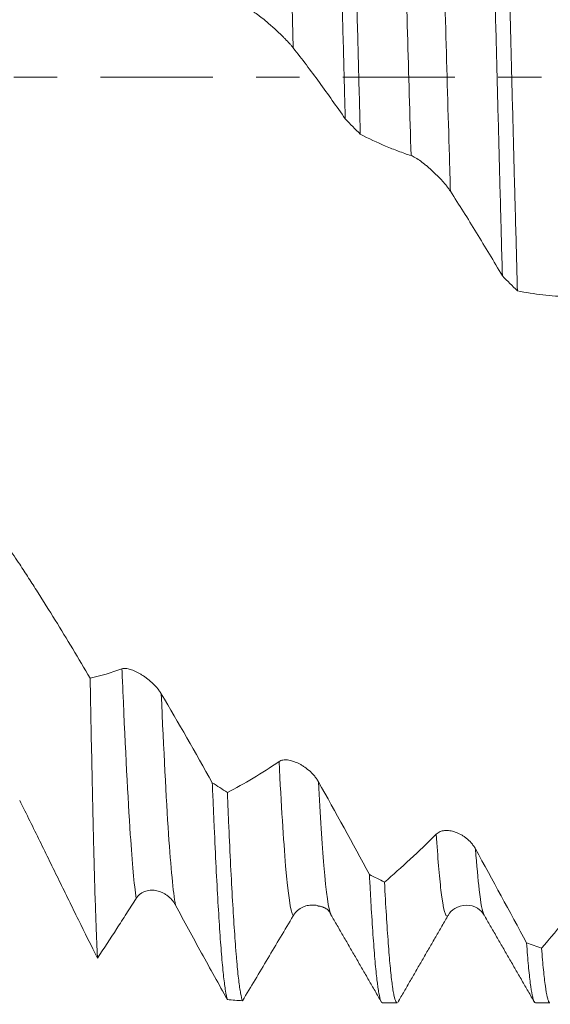
# Model space of a CAD drawing. Units: millimetres. Extents: x -44 to 88, y -82 to 37.
# Drawn here: x 48 to 53, y -9 to 1 of the extents above; entities that cross this region are included whole.
import ezdxf

# ---------------------------------------------------------------- set-up
doc = ezdxf.new("R2010")
doc.units = ezdxf.units.MM
doc.linetypes.add('CENTER', pattern=[47.5, 22, -8.5, 8.5, -8.5])
for name, color, linetype in [('1', 4, 'Continuous'), ('2', 7, 'Continuous'), ('SK2', 7, 'Continuous'), ('SK4', 2, 'CENTER')]:
    doc.layers.add(name, color=color, linetype=linetype)
doc.styles.add('iso_b_vert', font='simplex.shx')
doc.dimstyles.get("Standard").update_dxf_attribs({"dimtxt": 0.18, "dimasz": 0.18, "dimexe": 0.18, "dimexo": 0.0625, "dimgap": 0.09, "dimtad": 1, "dimzin": 0, "dimdsep": 52, "dimtxsty": 'Standard', "dimcen": 0.09, "dimadec": 0, "dimazin": 0, "dimtfac": 1, "dimtdec": 4, "dimtofl": 0, "dimtmove": 0, "dimatfit": 3, "dimfxl": 1, "dimtolj": 1, "dimtzin": 0, "dimarcsym": 0})

# ---------------------------------------------------------------- blocks, each defined once
blk = doc.blocks.new('_U2')
at = {"layer": 'SK2', "lineweight": 13}
for p, q in [((49, -10.6624), (49, -18.0749)), ((66, -10.6624), (66, -18.0749)), ((49, -16.0749), (84.583008, -16.0749))]:
    blk.add_line(p, q, dxfattribs=at)
at = {"layer": 'SK2', "lineweight": 18}
for points in [[(49, -16.0749), (52.499998, -15.614116), (52.500002, -16.535684)], [(66, -16.0749), (62.500002, -16.535684), (62.499998, -15.614116)]]:
    blk.add_solid(points, dxfattribs=at)
at = {"layer": 'SK2', "lineweight": 18, "attachment_point": 7, "line_spacing_factor": 1.084337, "style": 'iso_b_vert'}
for s, insert, char_height in [('\\W0.8315;\\W0.4158;%%p\\W0.8315;0.5', (77.466271, -14.837305), 2.5), ('\\W0.5321;17', (72.159, -15.189786), 3)]:
    blk.add_mtext(s, dxfattribs=dict(at, insert=insert, char_height=char_height))
blk = doc.blocks.new('_U3')
at = {"layer": 'SK2', "lineweight": 13}
for p, q in [((8, -8.4375), (8, -40.5749)), ((66, -10.6624), (66, -40.5749)), ((66, -38.5749), (8, -38.5749))]:
    blk.add_line(p, q, dxfattribs=at)
at = {"layer": 'SK2', "lineweight": 18}
for points in [[(8, -38.5749), (11.499998, -38.114116), (11.500002, -39.035684)], [(66, -38.5749), (62.500002, -39.035684), (62.499998, -38.114116)]]:
    blk.add_solid(points, dxfattribs=at)
at = {"layer": 'SK2', "lineweight": 18, "insert": (35.367172, -37.689786), "char_height": 3, "attachment_point": 7, "line_spacing_factor": 1.084337, "style": 'iso_b_vert'}
blk.add_mtext('\\W0.6740;58', dxfattribs=at)
blk = doc.blocks.new('_U4')
at = {"layer": '2', "lineweight": 13}
for p, q in [((16.7, -1.5875), (16.7, -29.5749)), ((66, -10.6624), (66, -29.5749)), ((66, -27.5749), (16.7, -27.5749))]:
    blk.add_line(p, q, dxfattribs=at)
at = {"layer": '2', "lineweight": 18}
for points in [[(16.7, -27.5749), (20.199998, -27.114116), (20.200002, -28.035684)], [(66, -27.5749), (62.500002, -28.035684), (62.499998, -27.114116)]]:
    blk.add_solid(points, dxfattribs=at)
at = {"layer": '2', "lineweight": 18, "insert": (37.830601, -26.689786), "char_height": 3, "attachment_point": 7, "line_spacing_factor": 1.084337, "style": 'iso_b_vert'}
blk.add_mtext('\\W0.7640;49.3', dxfattribs=at)

msp = doc.modelspace()

# ---------------------------------------------------------------- linework, layer by layer
at = {"layer": '1', "lineweight": 18}
for p, q in [((50.8834, -8.2114), (50.8856, -8.2155)), ((52.0316, -8.2193), (52.0342, -8.2153)), ((52.3845, -8.2133), (52.387, -8.2177)), ((51.3879, -9.0749), (51.5316, -9.0749)), ((52.888, -9.0749), (53.0316, -9.0749))]:
    msp.add_line(p, q, dxfattribs=at)
for points, knots in [([(50.8755, 4.9393), (50.8817, 4.7422), (50.8941, 4.3395), (50.9126, 3.711), (50.9248, 3.2756), (50.9341, 2.9427), (50.9372, 2.8307), (50.9418, 2.6612), (50.9434, 2.6045), (50.9465, 2.491), (50.9481, 2.4342), (50.9559, 2.1498), (50.9683, 1.6922), (50.9867, 0.9987), (50.999, 0.5315), (51.0082, 0.1793), (51.0128, 0.0028), (51.0175, -0.1745), (51.0206, -0.2928), (51.0222, -0.3521), (51.0237, -0.4112)], [0, 0, 0, 0, 0.125, 0.25, 0.375, 0.375, 0.4375, 0.4375, 0.46875, 0.46875, 0.5, 0.5, 0.625, 0.75, 0.875, 0.875, 0.9375, 0.96875, 0.96875, 1, 1, 1, 1]), ([(51.1714, -0.5599), (51.1683, -0.4423), (51.1652, -0.3243), (51.1589, -0.0873), (51.1558, 0.0308), (51.1465, 0.3843), (51.1341, 0.8528), (51.1219, 1.3161), (51.1097, 1.7767), (51.1035, 2.0057), (51.0942, 2.3472), (51.0895, 2.5175), (51.0848, 2.687), (51.0817, 2.7998), (51.0801, 2.8562), (51.0724, 3.1362), (51.0662, 3.3559), (51.0539, 3.7869), (51.0478, 3.9982), (51.0356, 4.4123), (51.0294, 4.6152), (51.0232, 4.8138)], [0, 0, 0, 0, 0.0625, 0.0625, 0.125, 0.125, 0.25, 0.375, 0.375, 0.5, 0.5, 0.5625, 0.59375, 0.59375, 0.625, 0.625, 0.75, 0.75, 0.875, 0.875, 1, 1, 1, 1]), ([(52.4165, 3.5704), (52.4226, 3.3552), (52.435, 2.9186), (52.4472, 2.4699), (52.4564, 2.1289), (52.4595, 2.0144), (52.4657, 1.784), (52.4688, 1.6679), (52.4782, 1.3177), (52.4844, 1.0841), (52.4968, 0.617), (52.5091, 0.1498), (52.5213, -0.3176), (52.5336, -0.7851), (52.5397, -1.0188), (52.5475, -1.3111), (52.5491, -1.3695), (52.5522, -1.4865), (52.5538, -1.5449), (52.5585, -1.7195), (52.5616, -1.8352), (52.5647, -1.95)], [0, 0, 0, 0, 0.125, 0.25, 0.25, 0.3125, 0.3125, 0.375, 0.375, 0.5, 0.5, 0.625, 0.75, 0.75, 0.875, 0.875, 0.90625, 0.90625, 0.9375, 0.9375, 1, 1, 1, 1]), ([(52.7123, -2.095), (52.7062, -1.8669), (52.6999, -1.6358), (52.6921, -1.3433), (52.6905, -1.2847), (52.6874, -1.1676), (52.6827, -0.992), (52.6781, -0.8165), (52.6688, -0.4656), (52.6565, 0.002), (52.6443, 0.469), (52.632, 0.9357), (52.6258, 1.1689), (52.618, 1.4602), (52.6165, 1.5184), (52.6134, 1.6349), (52.6118, 1.6932), (52.6071, 1.8673), (52.604, 1.9826), (52.5947, 2.326), (52.5824, 2.7776), (52.5702, 3.2166), (52.5641, 3.433)], [0, 0, 0, 0, 0.125, 0.125, 0.15625, 0.15625, 0.1875, 0.25, 0.25, 0.375, 0.5, 0.5, 0.625, 0.625, 0.65625, 0.65625, 0.6875, 0.6875, 0.75, 0.75, 0.875, 1, 1, 1, 1]), ([(50.1287, 0.6366), (50.1348, 0.6329), (50.1415, 0.6284), (50.1559, 0.6183), (50.1637, 0.6127), (50.1883, 0.5943), (50.2057, 0.5807), (50.2327, 0.5586), (50.2419, 0.551), (50.2601, 0.5357), (50.2783, 0.5201), (50.2965, 0.5041), (50.3147, 0.488), (50.3239, 0.4798), (50.3509, 0.4552), (50.3683, 0.4389), (50.3938, 0.4144), (50.4022, 0.4062), (50.4187, 0.3899), (50.4267, 0.3818), (50.45, 0.358), (50.4645, 0.3426), (50.4846, 0.3202), (50.4911, 0.3129), (50.5032, 0.2985), (50.509, 0.2915), (50.5142, 0.2849)], [0, 0, 0, 0, 0.0625, 0.0625, 0.125, 0.125, 0.25, 0.25, 0.3125, 0.3125, 0.375, 0.4375, 0.4375, 0.5, 0.5, 0.625, 0.625, 0.6875, 0.6875, 0.75, 0.75, 0.875, 0.875, 0.9375, 0.9375, 1, 1, 1, 1]), ([(50.5142, 0.2849), (50.5569, 0.2305), (50.5996, 0.1752), (50.6849, 0.0629), (50.7274, 0.0057), (50.8548, -0.1684), (50.9395, -0.2881), (51.0237, -0.4112)], [0, 0, 0, 0, 0.25, 0.25, 0.5, 0.5, 1, 1, 1, 1]), ([(51.1714, -0.5599), (51.2538, -0.6025), (51.3365, -0.6414), (51.461, -0.694), (51.5026, -0.7106), (51.586, -0.7419), (51.6277, -0.7567), (51.6696, -0.7702)], [0, 0, 0, 0, 0.5, 0.5, 0.75, 0.75, 1, 1, 1, 1]), ([(51.6696, -0.7702), (51.6757, -0.7722), (51.6824, -0.775), (51.6968, -0.7821), (51.7046, -0.7863), (51.7292, -0.801), (51.7465, -0.8127), (51.7736, -0.8325), (51.7827, -0.8395), (51.801, -0.8538), (51.8192, -0.8685), (51.8374, -0.884), (51.8556, -0.8998), (51.8647, -0.908), (51.8917, -0.9327), (51.9092, -0.9495), (51.9347, -0.9751), (51.9431, -0.9837), (51.9595, -1.0011), (51.9676, -1.0098), (51.9909, -1.0358), (52.0054, -1.053), (52.0255, -1.0785), (52.0319, -1.0869), (52.0441, -1.1037), (52.0498, -1.112), (52.0551, -1.1201)], [0, 0, 0, 0, 0.0625, 0.0625, 0.125, 0.125, 0.25, 0.25, 0.3125, 0.3125, 0.375, 0.4375, 0.4375, 0.5, 0.5, 0.625, 0.625, 0.6875, 0.6875, 0.75, 0.75, 0.875, 0.875, 0.9375, 0.9375, 1, 1, 1, 1]), ([(52.0551, -1.1201), (52.0978, -1.1862), (52.1405, -1.253), (52.2258, -1.3882), (52.2684, -1.4566), (52.3958, -1.6642), (52.4804, -1.8057), (52.5647, -1.95)], [0, 0, 0, 0, 0.25, 0.25, 0.5, 0.5, 1, 1, 1, 1]), ([(52.7123, -2.095), (52.7946, -2.1124), (52.8773, -2.126), (53.0019, -2.1406), (53.0435, -2.1445), (53.1268, -2.1503), (53.1686, -2.1523), (53.2104, -2.1531)], [0, 0, 0, 0, 0.5, 0.5, 0.75, 0.75, 1, 1, 1, 1]), ([(47.8309, -4.7761), (47.7958, -4.7215), (47.7576, -4.6669), (47.6757, -4.558), (47.632, -4.5037), (47.5743, -4.4363), (47.5627, -4.4228), (47.539, -4.3959), (47.527, -4.3824), (47.4907, -4.3424), (47.4662, -4.3161), (47.3917, -4.2382), (47.3407, -4.1877), (47.2362, -4.0892), (47.1828, -4.0412), (47.1008, -3.9711), (47.0732, -3.9481), (47.0174, -3.9026), (46.9894, -3.8803), (46.905, -3.8146), (46.8482, -3.7726), (46.7339, -3.6917), (46.6764, -3.6528), (46.6185, -3.6156)], [0, 0, 0, 0, 0.125, 0.125, 0.25, 0.25, 0.28125, 0.28125, 0.3125, 0.3125, 0.375, 0.375, 0.5, 0.5, 0.625, 0.625, 0.6875, 0.6875, 0.75, 0.75, 0.875, 0.875, 1, 1, 1, 1]), ([(48.5222, -5.8922), (48.4084, -5.6988), (48.2939, -5.5089), (48.121, -5.2299), (48.0632, -5.1378), (47.9762, -5.0012), (47.9472, -4.9559), (47.9036, -4.8884), (47.889, -4.866), (47.8599, -4.8212), (47.8454, -4.7987), (47.8309, -4.7761)], [0, 0, 0, 0, 0.5, 0.5, 0.75, 0.75, 0.875, 0.875, 0.9375, 0.9375, 1, 1, 1, 1]), ([(49.2196, -6.0459), (49.2137, -6.0358), (49.2071, -6.026), (49.1931, -6.0066), (49.1855, -5.9969), (49.1619, -5.9691), (49.1452, -5.9518), (49.11, -5.9193), (49.0921, -5.9045), (49.0651, -5.8843), (49.0561, -5.8778), (49.038, -5.8656), (49.0289, -5.8598), (49.0019, -5.8435), (48.9843, -5.8341), (48.9498, -5.8181), (48.9328, -5.8116), (48.9009, -5.802), (48.8858, -5.799), (48.8647, -5.7974), (48.858, -5.7974), (48.8454, -5.7986), (48.8395, -5.7998), (48.8341, -5.8017)], [0, 0, 0, 0, 0.0625, 0.0625, 0.125, 0.125, 0.25, 0.25, 0.375, 0.375, 0.4375, 0.4375, 0.5, 0.5, 0.625, 0.625, 0.75, 0.75, 0.875, 0.875, 0.9375, 0.9375, 1, 1, 1, 1]), ([(48.594, -8.6383), (48.591, -8.5828), (48.5851, -8.4563), (48.5762, -8.2207), (48.5703, -8.0327), (48.5658, -7.88), (48.5643, -7.8271), (48.562, -7.7447), (48.5613, -7.7168), (48.5598, -7.6599), (48.556, -7.5158), (48.5492, -7.2381), (48.5433, -6.9659), (48.5343, -6.5386), (48.5283, -6.2285), (48.5222, -5.8922)], [0, 0, 0, 0, 0.125, 0.25, 0.375, 0.375, 0.4375, 0.4375, 0.46875, 0.46875, 0.5, 0.625, 0.75, 0.75, 1, 1, 1, 1]), ([(50.7604, -6.9072), (50.7545, -6.8966), (50.748, -6.8864), (50.7339, -6.8666), (50.7263, -6.8569), (50.7028, -6.8292), (50.686, -6.8126), (50.6508, -6.7821), (50.633, -6.7687), (50.606, -6.751), (50.597, -6.7455), (50.5789, -6.7352), (50.5698, -6.7304), (50.5428, -6.7175), (50.5252, -6.7105), (50.4907, -6.6999), (50.4737, -6.6962), (50.4417, -6.6928), (50.4266, -6.6929), (50.4055, -6.6964), (50.3988, -6.6982), (50.3862, -6.703), (50.3803, -6.7059), (50.3749, -6.7097)], [0, 0, 0, 0, 0.0625, 0.0625, 0.125, 0.125, 0.25, 0.25, 0.375, 0.375, 0.4375, 0.4375, 0.5, 0.5, 0.625, 0.625, 0.75, 0.75, 0.875, 0.875, 0.9375, 0.9375, 1, 1, 1, 1]), ([(49.7198, -6.9174), (49.7229, -6.9936), (49.726, -7.0682), (49.7307, -7.1777), (49.7323, -7.2138), (49.7354, -7.285), (49.7432, -7.4604), (49.7571, -7.753), (49.7693, -7.981), (49.7816, -8.193), (49.7877, -8.2911), (49.8001, -8.471), (49.8063, -8.5529), (49.8157, -8.6632), (49.8188, -8.6977), (49.825, -8.7621), (49.8281, -8.7919), (49.8373, -8.8748), (49.8434, -8.9211), (49.8557, -8.9957), (49.8619, -9.0241), (49.868, -9.0436)], [0, 0, 0, 0, 0.0625, 0.0625, 0.09375, 0.09375, 0.125, 0.25, 0.375, 0.375, 0.5, 0.5, 0.625, 0.625, 0.6875, 0.6875, 0.75, 0.75, 0.875, 0.875, 1, 1, 1, 1]), ([(50.0158, -9.0547), (50.0096, -9.0391), (49.9972, -8.9897), (49.9787, -8.8623), (49.9665, -8.7416), (49.9587, -8.6547), (49.9572, -8.6367), (49.9541, -8.5996), (49.9525, -8.5805), (49.9479, -8.5216), (49.9448, -8.4803), (49.9354, -8.3502), (49.923, -8.1607), (49.9046, -7.8286), (49.8923, -7.5755), (49.8831, -7.3735), (49.88, -7.3041), (49.8753, -7.197), (49.8738, -7.1608), (49.8707, -7.0874), (49.8691, -7.0503), (49.8675, -7.0128)], [0, 0, 0, 0, 0.125, 0.25, 0.375, 0.375, 0.40625, 0.40625, 0.4375, 0.4375, 0.5, 0.5, 0.625, 0.75, 0.875, 0.875, 0.9375, 0.9375, 0.96875, 0.96875, 1, 1, 1, 1]), ([(47.8309, -7.091), (47.8985, -7.2257), (47.9642, -7.3585), (48.0608, -7.5551), (48.0926, -7.6202), (48.1557, -7.7497), (48.1871, -7.814), (48.2499, -7.9424), (48.2813, -8.0064), (48.344, -8.134), (48.3753, -8.1976), (48.4692, -8.3876), (48.5317, -8.5134), (48.594, -8.6383)], [0, 0, 0, 0, 0.25, 0.25, 0.375, 0.375, 0.5, 0.5, 0.625, 0.625, 0.75, 0.75, 1, 1, 1, 1]), ([(52.3013, -7.5666), (52.2953, -7.5558), (52.2888, -7.5456), (52.2748, -7.526), (52.2673, -7.5166), (52.2436, -7.4898), (52.2269, -7.4743), (52.2007, -7.4537), (52.1917, -7.4473), (52.1738, -7.4356), (52.1649, -7.4302), (52.1379, -7.4155), (52.1199, -7.4076), (52.0838, -7.3952), (52.0661, -7.3909), (52.0403, -7.3871), (52.0318, -7.3864), (52.015, -7.3857), (52.0067, -7.3859), (51.9826, -7.388), (51.9674, -7.3913), (51.9465, -7.3998), (51.9397, -7.4033), (51.9271, -7.4114), (51.9212, -7.4161), (51.9158, -7.4216)], [0, 0, 0, 0, 0.0625, 0.0625, 0.125, 0.125, 0.25, 0.25, 0.3125, 0.3125, 0.375, 0.375, 0.5, 0.5, 0.625, 0.625, 0.6875, 0.6875, 0.75, 0.75, 0.875, 0.875, 0.9375, 0.9375, 1, 1, 1, 1]), ([(51.2608, -7.8172), (51.2624, -7.8473), (51.264, -7.8769), (51.2671, -7.935), (51.2717, -8.0205), (51.2764, -8.1011), (51.2856, -8.2559), (51.2917, -8.3505), (51.304, -8.5228), (51.3102, -8.6005), (51.3225, -8.7388), (51.3287, -8.7995), (51.3365, -8.8645), (51.338, -8.8769), (51.3411, -8.9008), (51.3427, -8.9121), (51.3474, -8.9445), (51.3505, -8.9638), (51.3597, -9.0146), (51.3658, -9.0392), (51.3773, -9.0682), (51.3826, -9.0749), (51.3879, -9.0749)], [0, 0, 0, 0, 0.036437, 0.036437, 0.072874, 0.145748, 0.145748, 0.291497, 0.291497, 0.437245, 0.437245, 0.582994, 0.582994, 0.619431, 0.619431, 0.655868, 0.655868, 0.728742, 0.728742, 0.874491, 0.874491, 1, 1, 1, 1]), ([(51.5316, -9.0749), (51.5276, -9.0749), (51.5174, -9.0651), (51.5072, -9.0307), (51.498, -8.9858), (51.4933, -8.9599), (51.4887, -8.9287), (51.4856, -8.9068), (51.4841, -8.8952), (51.4763, -8.8347), (51.4701, -8.7775), (51.4577, -8.6461), (51.4453, -8.4977), (51.433, -8.3155), (51.4207, -8.1164), (51.4146, -8.0084), (51.4084, -7.8917)], [0, 0, 0, 0, 0.097968, 0.248306, 0.248306, 0.323476, 0.36106, 0.36106, 0.398645, 0.398645, 0.548984, 0.548984, 0.699323, 0.849661, 0.849661, 1, 1, 1, 1]), ([(48.9731, -8.0518), (48.9791, -8.0422), (48.9858, -8.0337), (49.0003, -8.0185), (49.0081, -8.0117), (49.0327, -7.9938), (49.05, -7.9855), (49.077, -7.9771), (49.0862, -7.975), (49.1045, -7.9722), (49.1136, -7.9714), (49.1318, -7.971), (49.1409, -7.9714), (49.1591, -7.9733), (49.1682, -7.9748), (49.1952, -7.9808), (49.2127, -7.9868), (49.2382, -7.9987), (49.2465, -8.0031), (49.263, -8.013), (49.271, -8.0184), (49.2943, -8.0358), (49.3089, -8.0491), (49.329, -8.0721), (49.3354, -8.0802), (49.3476, -8.0976), (49.3533, -8.1068), (49.3585, -8.1165)], [0, 0, 0, 0, 0.0625, 0.0625, 0.125, 0.125, 0.25, 0.25, 0.3125, 0.3125, 0.375, 0.375, 0.4375, 0.4375, 0.5, 0.5, 0.625, 0.625, 0.6875, 0.6875, 0.75, 0.75, 0.875, 0.875, 0.9375, 0.9375, 1, 1, 1, 1]), ([(48.594, -8.6383), (48.6568, -8.5426), (48.7198, -8.4459), (48.8146, -8.2992), (48.8462, -8.2501), (48.9095, -8.1513), (48.9413, -8.1017), (48.9731, -8.0518)], [0, 0, 0, 0, 0.5, 0.5, 0.75, 0.75, 1, 1, 1, 1]), ([(49.3585, -8.1165), (49.4013, -8.196), (49.444, -8.275), (49.5292, -8.4318), (49.5718, -8.5096), (49.6992, -8.7415), (49.7838, -8.8937), (49.868, -9.0436)], [0, 0, 0, 0, 0.25, 0.25, 0.5, 0.5, 1, 1, 1, 1]), ([(50.5139, -8.2207), (50.52, -8.2104), (50.5267, -8.2011), (50.5412, -8.184), (50.5489, -8.1762), (50.5735, -8.155), (50.5909, -8.1443), (50.6179, -8.1321), (50.6271, -8.1287), (50.6453, -8.1231), (50.6636, -8.1189), (50.6818, -8.1169), (50.6999, -8.116), (50.7091, -8.1161), (50.7314, -8.1176), (50.7444, -8.1196), (50.7571, -8.1227)], [0, 0, 0, 0, 0.105527, 0.105527, 0.211054, 0.211054, 0.422109, 0.422109, 0.527636, 0.527636, 0.633163, 0.73869, 0.73869, 0.844217, 0.844217, 1, 1, 1, 1]), ([(52.0321, -8.2186), (52.0479, -8.1891), (52.0915, -8.1437), (52.2092, -8.1041), (52.3269, -8.1426), (52.3704, -8.1874), (52.3863, -8.2165)], [0, 0, 0, 0, 0.245577, 0.500154, 0.754637, 1, 1, 1, 1]), ([(50.0158, -9.0547), (50.0981, -8.9182), (50.1808, -8.7804), (50.3054, -8.5718), (50.347, -8.502), (50.4303, -8.3618), (50.4721, -8.2914), (50.5139, -8.2207)], [0, 0, 0, 0, 0.5, 0.5, 0.75, 0.75, 1, 1, 1, 1]), ([(52.8017, -8.4882), (52.8079, -8.5717), (52.814, -8.6461), (52.8263, -8.7773), (52.8324, -8.8341), (52.8448, -8.93), (52.851, -8.9691), (52.8603, -9.0145), (52.8649, -9.0338), (52.8696, -9.0481), (52.8727, -9.0564), (52.8742, -9.06), (52.8798, -9.071), (52.8839, -9.0749), (52.8879, -9.0749)], [0, 0, 0, 0, 0.214886, 0.214886, 0.429772, 0.429772, 0.644658, 0.644658, 0.752101, 0.805823, 0.805823, 0.859544, 0.859544, 1, 1, 1, 1]), ([(53.0316, -9.0749), (53.0288, -9.0749), (53.0261, -9.0731), (53.0218, -9.0674), (53.0202, -9.0648), (53.0171, -9.0584), (53.0156, -9.0546), (53.0109, -9.0415), (53.0078, -9.0305), (52.9986, -8.9907), (52.9924, -8.9552), (52.98, -8.8666), (52.9677, -8.7605), (52.9553, -8.6193), (52.9492, -8.5397)], [0, 0, 0, 0, 0.100239, 0.100239, 0.156474, 0.156474, 0.212709, 0.212709, 0.32518, 0.32518, 0.55012, 0.55012, 0.77506, 1, 1, 1, 1])]:
    msp.add_open_spline(points, degree=3, knots=knots, dxfattribs=at)
at = {"layer": '1', "lineweight": 13}
for points, knots in [([(50.3752, 4.7581), (50.3764, 4.7234), (50.4018, 4.0052), (50.4482, 2.5508), (50.4933, 1.005), (50.5142, 0.2849)], [0, 0, 0, 0, 0.026682, 0.548581, 1, 1, 1, 1]), ([(51.5306, 3.8607), (51.5536, 3.1589), (51.6, 1.6398), (51.6463, 0.0281), (51.6696, -0.7702)], [0, 0, 0, 0, 0.497765, 1, 1, 1, 1]), ([(51.916, 3.5465), (51.9356, 2.9383), (51.9793, 1.4985), (52.0257, -0.115), (52.0525, -1.0312), (52.0551, -1.1201)], [0, 0, 0, 0, 0.422065, 0.943803, 1, 1, 1, 1]), ([(48.8341, -5.8017), (48.8372, -5.8772), (48.8645, -6.5304), (48.9108, -7.4381), (48.954, -7.9174), (48.9731, -8.0518)], [0, 0, 0, 0, 0.066699, 0.588758, 1, 1, 1, 1]), ([(49.2196, -6.0459), (49.2433, -6.601), (49.2897, -7.5067), (49.336, -7.9903), (49.3585, -8.1165)], [0, 0, 0, 0, 0.513003, 1, 1, 1, 1]), ([(50.3749, -6.7097), (50.3964, -7.1363), (50.4419, -7.8719), (50.4883, -8.1861), (50.5132, -8.2198), (50.5139, -8.2207)], [0, 0, 0, 0, 0.462192, 0.984091, 1, 1, 1, 1]), ([(50.7604, -6.9072), (50.7783, -7.242), (50.8193, -7.8755), (50.8603, -8.1645), (50.8834, -8.2114)], [0, 0, 0, 0, 0.436742, 1, 1, 1, 1]), ([(51.9158, -7.4216), (51.9313, -7.6526), (51.9699, -8.109), (52.0085, -8.2504), (52.0316, -8.2193)], [0, 0, 0, 0, 0.403046, 1, 1, 1, 1]), ([(52.3013, -7.5666), (52.3133, -7.7294), (52.341, -8.0379), (52.3688, -8.1838), (52.3845, -8.2133)], [0, 0, 0, 0, 0.434366, 1, 1, 1, 1])]:
    msp.add_open_spline(points, degree=3, knots=knots, dxfattribs=at)
at = {"layer": '1', "lineweight": 18}
for points, degree in [([(51.1714, -0.5599), (51.1222, -0.5103), (51.073, -0.4608), (51.0237, -0.4112)], 3), ([(52.7123, -2.095), (52.6631, -2.0468), (52.6139, -1.9985), (52.5647, -1.95)], 3), ([(48.8341, -5.8017), (48.7296, -5.8384), (48.6256, -5.8686), (48.5222, -5.8922)], 3), ([(49.7198, -6.9174), (49.5546, -6.6214), (49.3878, -6.3305), (49.2196, -6.0459)], 3), ([(50.3749, -6.7097), (50.2043, -6.8272), (50.0352, -6.9282), (49.8675, -7.0128)], 3), ([(49.7198, -6.9174), (49.7691, -6.9495), (49.8183, -6.9813), (49.8675, -7.0128)], 3), ([(51.2608, -7.8172), (51.0955, -7.5109), (50.9287, -7.2072), (50.7604, -6.9072)], 3), ([(51.9158, -7.4216), (51.7451, -7.5934), (51.576, -7.7501), (51.4084, -7.8917)], 3), ([(52.8017, -8.4882), (52.6364, -8.1807), (52.4696, -7.873), (52.3013, -7.5666)], 3), ([(51.2608, -7.8172), (51.31, -7.8424), (51.3592, -7.8672), (51.4084, -7.8917)], 3), ([(53.4566, -7.9171), (53.2859, -8.1381), (53.1168, -8.3458), (52.9492, -8.5397)], 3), ([(50.7562, -8.126), (50.8577, -8.137), (50.8855, -8.2153)], 2), ([(50.8834, -8.2113), (51.1304, -8.6384), (51.3775, -9.0657)], 2), ([(51.5395, -9.0708), (51.7868, -8.643), (52.0342, -8.2152)], 2), ([(52.3845, -8.2133), (52.6317, -8.6409), (52.879, -9.0686)], 2), ([(52.8017, -8.4882), (52.8508, -8.5058), (52.9, -8.5229), (52.9492, -8.5397)], 3), ([(50.0158, -9.0547), (49.9665, -9.0514), (49.9173, -9.0477), (49.868, -9.0436)], 3)]:
    msp.add_open_spline(points, degree=degree, dxfattribs=at)
at = {"layer": 'SK4', "lineweight": 18, "ltscale": 0.05}
msp.add_line((-44, 0), (66, 0), dxfattribs=at)

# ---------------------------------------------------------------- dimensions: what is measured, and where the dimension line sits
at = {"layer": '2', "lineweight": 18}
dim = msp.add_linear_dim(base=(16.7, -27.5749), p1=(66, -9.0749), p2=(16.7, 0), dimstyle='Standard', override={"dimtxt": 3, "dimasz": 3.5, "dimexe": 2, "dimexo": 1.5875, "dimgap": 1.5, "dimtad": 1, "dimtih": 1, "dimtoh": 0, "dimdec": 1, "dimlfac": 1, "dimzin": 8, "dimdsep": 46, "dimlunit": 2, "dimpost": '<>', "dimtxsty": 'iso_b_vert', "dimsah": 1, "dimse1": 0, "dimse2": 0, "dimsd1": 0, "dimsd2": 0, "dimclrd": 2, "dimclre": 2, "dimclrt": 2, "dimtol": 0, "dimtm": -0.1, "dimtfac": 1.166667, "dimtdec": 3, "dimtofl": 1, "dimtmove": 0, "dimtzin": 8, "dimlwd": 13, "dimlwe": 13}, dxfattribs=at)
dim.commit()
dim.dimension.update_dxf_attribs({"geometry": '_U4', "text_midpoint": (41.35, -27.5749)})
at = {"layer": 'SK2', "lineweight": 18}
for base, p2, override, picture, middle in [((8, -38.5749), (8, -6.85), {"dimtxt": 3, "dimasz": 3.5, "dimexe": 2, "dimexo": 1.5875, "dimgap": 1.5, "dimtad": 1, "dimtih": 1, "dimtoh": 0, "dimdec": 1, "dimlfac": 1, "dimzin": 8, "dimdsep": 46, "dimlunit": 2, "dimpost": '<>', "dimtxsty": 'iso_b_vert', "dimsah": 1, "dimse1": 0, "dimse2": 0, "dimsd1": 0, "dimsd2": 0, "dimclrd": 2, "dimclre": 2, "dimclrt": 2, "dimtol": 0, "dimtm": -0.1, "dimtfac": 1.166667, "dimtdec": 3, "dimtofl": 1, "dimtmove": 0, "dimtzin": 8, "dimlwd": 13, "dimlwe": 13}, '_U3', (37, -38.5749)), ((49, -16.0749), (49, -9.0749), {"dimtxt": 3, "dimasz": 3.5, "dimexe": 2, "dimexo": 1.5875, "dimgap": 1.5, "dimtad": 1, "dimtih": 1, "dimtoh": 0, "dimdec": 1, "dimlfac": 1, "dimzin": 8, "dimdsep": 46, "dimlunit": 2, "dimpost": '<>', "dimtxsty": 'iso_b_vert', "dimsah": 1, "dimse1": 0, "dimse2": 0, "dimsd1": 0, "dimsd2": 0, "dimclrd": 2, "dimclre": 2, "dimclrt": 2, "dimtol": 1, "dimlim": 0, "dimtp": 0.5, "dimtm": 0.5, "dimtfac": 0.833333, "dimtdec": 3, "dimtofl": 1, "dimtmove": 0, "dimtzin": 8, "dimlwd": 13, "dimlwe": 13}, '_U2', (78.2915, -16.0749))]:
    dim = msp.add_linear_dim(base=base, p1=(66, -9.0749), p2=p2, dimstyle='Standard', override=override, dxfattribs=at)
    dim.commit()
    dim.dimension.update_dxf_attribs({"geometry": picture, "text_midpoint": middle})

doc.saveas('drawing.dxf')
